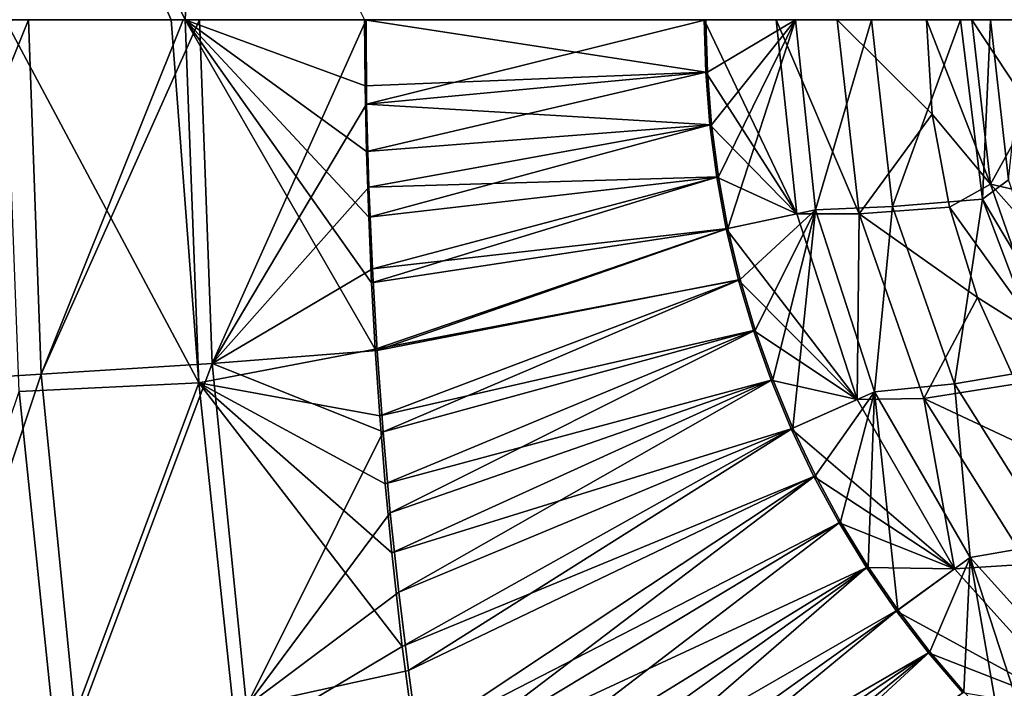
# Model space of a CAD drawing. Units: inches. Extents: x -9 to 51, y -6.5 to 25.7.
# Drawn here: x -3.5 to -1.5, y 8.6 to 10 of the extents above; entities that cross this region are included whole.
import ezdxf

# ---------------------------------------------------------------- set-up
doc = ezdxf.new("R2010")
doc.units = ezdxf.units.IN
doc.header["$LTSCALE"] = 52.148148
doc.header["$MEASUREMENT"] = 0
for name, color, linetype in [('209', 7, 'CONTINUOUS'), ('210', 7, 'CONTINUOUS'), ('212', 7, 'CONTINUOUS'), ('37', 7, 'CONTINUOUS'), ('938', 7, 'CONTINUOUS'), ('939', 7, 'CONTINUOUS'), ('942', 7, 'CONTINUOUS'), ('945', 7, 'CONTINUOUS'), ('948', 7, 'CONTINUOUS'), ('949', 7, 'CONTINUOUS'), ('97', 7, 'CONTINUOUS')]:
    doc.layers.add(name, color=color, linetype=linetype)

msp = doc.modelspace()

# ---------------------------------------------------------------- linework, layer by layer
at = {"layer": '209', "linetype": 'Continuous'}
for points in [[(-3.5357, 9.9561, -8.8007), (-3.8547, 10.6781, -8.5907), (-3.504, 10.6577, -8.8031), (-3.5357, 9.9561, -8.8007)], [(-3.5357, 9.9561, -8.8007), (-3.504, 10.6577, -8.8031), (-3.1911, 9.9561, -8.9244), (-3.5357, 9.9561, -8.8007)], [(-3.1911, 9.9561, -8.9244), (-3.504, 10.6577, -8.8031), (-3.1624, 9.9561, -8.9315), (-3.1911, 9.9561, -8.9244)], [(-3.1624, 9.9561, -8.9315), (-3.504, 10.6577, -8.8031), (-3.1299, 10.6353, -8.932), (-3.1624, 9.9561, -8.9315)], [(-3.1624, 9.9561, -8.9315), (-3.1299, 10.6353, -8.932), (-2.7908, 9.9561, -8.9814), (-3.1624, 9.9561, -8.9315)]]:
    msp.add_3dface(points, dxfattribs=at)
at = {"layer": '210', "linetype": 'Continuous'}
for points in [[(-3.5069, 9.1849, -8.7992), (-3.5357, 9.9561, -8.8007), (-3.1338, 9.2028, -8.9295), (-3.5069, 9.1849, -8.7992)], [(-3.5357, 9.9561, -8.8007), (-3.1911, 9.9561, -8.9244), (-3.1338, 9.2028, -8.9295), (-3.5357, 9.9561, -8.8007)], [(-3.1911, 9.9561, -8.9244), (-3.1624, 9.9561, -8.9315), (-3.1338, 9.2028, -8.9295), (-3.1911, 9.9561, -8.9244)], [(-2.7681, 9.273, -8.9793), (-3.1624, 9.9561, -8.9315), (-2.7757, 9.4102, -8.9801), (-2.7681, 9.273, -8.9793)], [(-3.1624, 9.9561, -8.9315), (-2.7681, 9.273, -8.9793), (-3.1338, 9.2028, -8.9295), (-3.1624, 9.9561, -8.9315)], [(-2.7757, 9.4102, -8.9801), (-3.1624, 9.9561, -8.9315), (-2.7817, 9.5468, -8.9807), (-2.7757, 9.4102, -8.9801)], [(-2.7817, 9.5468, -8.9807), (-3.1624, 9.9561, -8.9315), (-2.7862, 9.683, -8.9811), (-2.7817, 9.5468, -8.9807)], [(-2.7862, 9.683, -8.9811), (-3.1624, 9.9561, -8.9315), (-2.7893, 9.8193, -8.9814), (-2.7862, 9.683, -8.9811)], [(-3.1624, 9.9561, -8.9315), (-2.7908, 9.9561, -8.9814), (-2.7893, 9.8193, -8.9814), (-3.1624, 9.9561, -8.9315)], [(-2.7681, 9.273, -8.9793), (-2.7589, 9.1346, -8.9784), (-3.1338, 9.2028, -8.9295), (-2.7681, 9.273, -8.9793)], [(-3.4273, 8.4188, -8.7937), (-3.5069, 9.1849, -8.7992), (-3.1338, 9.2028, -8.9295), (-3.4273, 8.4188, -8.7937)], [(-3.4273, 8.4188, -8.7937), (-3.1338, 9.2028, -8.9295), (-3.0548, 8.4524, -8.9233), (-3.4273, 8.4188, -8.7937)], [(-2.734, 8.8508, -8.9759), (-2.7121, 8.6566, -8.9739), (-3.1338, 9.2028, -8.9295), (-2.734, 8.8508, -8.9759)], [(-3.1338, 9.2028, -8.9295), (-2.7121, 8.6566, -8.9739), (-3.0548, 8.4524, -8.9233), (-3.1338, 9.2028, -8.9295)], [(-2.7476, 8.994, -8.9772), (-2.734, 8.8508, -8.9759), (-3.1338, 9.2028, -8.9295), (-2.7476, 8.994, -8.9772)], [(-2.7589, 9.1346, -8.9784), (-2.7476, 8.994, -8.9772), (-3.1338, 9.2028, -8.9295), (-2.7589, 9.1346, -8.9784)], [(-3.5069, 9.1849, -8.7992), (-3.4273, 8.4188, -8.7937), (-3.7761, 8.3872, -8.5811), (-3.5069, 9.1849, -8.7992)], [(-2.7121, 8.6566, -8.9739), (-2.6861, 8.4598, -8.9715), (-3.0548, 8.4524, -8.9233), (-2.7121, 8.6566, -8.9739)]]:
    msp.add_3dface(points, dxfattribs=at)
at = {"layer": '212', "linetype": 'Continuous'}
for points in [[(-2.7893, 9.8193, -8.9814), (-2.7908, 9.9561, -8.9814), (-2.0831, 9.847, -9.0061), (-2.7893, 9.8193, -8.9814)], [(-2.0831, 9.847, -9.0061), (-2.7908, 9.9561, -8.9814), (-2.086, 9.9561, -9.0061), (-2.0831, 9.847, -9.0061)], [(-2.7862, 9.683, -8.9811), (-2.7893, 9.8193, -8.9814), (-2.0831, 9.847, -9.0061), (-2.7862, 9.683, -8.9811)], [(-2.0745, 9.7381, -9.0061), (-2.7862, 9.683, -8.9811), (-2.0831, 9.847, -9.0061), (-2.0745, 9.7381, -9.0061)], [(-2.7817, 9.5468, -8.9807), (-2.7862, 9.683, -8.9811), (-2.0745, 9.7381, -9.0061), (-2.7817, 9.5468, -8.9807)], [(-2.0603, 9.6298, -9.0061), (-2.7817, 9.5468, -8.9807), (-2.0745, 9.7381, -9.0061), (-2.0603, 9.6298, -9.0061)], [(-2.7757, 9.4102, -8.9801), (-2.7817, 9.5468, -8.9807), (-2.0603, 9.6298, -9.0061), (-2.7757, 9.4102, -8.9801)], [(-2.0404, 9.5224, -9.0061), (-2.7757, 9.4102, -8.9801), (-2.0603, 9.6298, -9.0061), (-2.0404, 9.5224, -9.0061)], [(-2.7681, 9.273, -8.9793), (-2.7757, 9.4102, -8.9801), (-2.0404, 9.5224, -9.0061), (-2.7681, 9.273, -8.9793)], [(-2.0149, 9.4162, -9.0061), (-2.7681, 9.273, -8.9793), (-2.0404, 9.5224, -9.0061), (-2.0149, 9.4162, -9.0061)], [(-2.7589, 9.1346, -8.9784), (-2.7681, 9.273, -8.9793), (-2.0149, 9.4162, -9.0061), (-2.7589, 9.1346, -8.9784)], [(-1.9839, 9.3115, -9.0061), (-2.7589, 9.1346, -8.9784), (-2.0149, 9.4162, -9.0061), (-1.9839, 9.3115, -9.0061)], [(-2.7476, 8.994, -8.9772), (-2.7589, 9.1346, -8.9784), (-1.9839, 9.3115, -9.0061), (-2.7476, 8.994, -8.9772)], [(-1.9474, 9.2086, -9.0061), (-2.7476, 8.994, -8.9772), (-1.9839, 9.3115, -9.0061), (-1.9474, 9.2086, -9.0061)], [(-2.734, 8.8508, -8.9759), (-2.7476, 8.994, -8.9772), (-1.9474, 9.2086, -9.0061), (-2.734, 8.8508, -8.9759)], [(-1.9056, 9.1077, -9.0061), (-2.734, 8.8508, -8.9759), (-1.9474, 9.2086, -9.0061), (-1.9056, 9.1077, -9.0061)], [(-2.7121, 8.6566, -8.9739), (-2.734, 8.8508, -8.9759), (-1.9056, 9.1077, -9.0061), (-2.7121, 8.6566, -8.9739)], [(-1.8586, 9.0091, -9.0061), (-2.7121, 8.6566, -8.9739), (-1.9056, 9.1077, -9.0061), (-1.8586, 9.0091, -9.0061)], [(-2.6861, 8.4598, -8.9715), (-2.7121, 8.6566, -8.9739), (-1.8586, 9.0091, -9.0061), (-2.6861, 8.4598, -8.9715)], [(-1.8065, 8.9131, -9.0061), (-2.6861, 8.4598, -8.9715), (-1.8586, 9.0091, -9.0061), (-1.8065, 8.9131, -9.0061)], [(-2.6565, 8.2619, -8.9689), (-2.6861, 8.4598, -8.9715), (-1.8065, 8.9131, -9.0061), (-2.6565, 8.2619, -8.9689)], [(-1.7494, 8.82, -9.0061), (-2.6565, 8.2619, -8.9689), (-1.8065, 8.9131, -9.0061), (-1.7494, 8.82, -9.0061)], [(-2.6237, 8.0618, -8.9659), (-2.6565, 8.2619, -8.9689), (-1.7494, 8.82, -9.0061), (-2.6237, 8.0618, -8.9659)], [(-1.6876, 8.73, -9.0061), (-2.6237, 8.0618, -8.9659), (-1.7494, 8.82, -9.0061), (-1.6876, 8.73, -9.0061)], [(-1.6211, 8.6434, -9.0061), (-2.6237, 8.0618, -8.9659), (-1.6876, 8.73, -9.0061), (-1.6211, 8.6434, -9.0061)], [(-2.5866, 7.8582, -8.9626), (-2.6237, 8.0618, -8.9659), (-1.6211, 8.6434, -9.0061), (-2.5866, 7.8582, -8.9626)], [(-1.5502, 8.5603, -9.0061), (-2.5866, 7.8582, -8.9626), (-1.6211, 8.6434, -9.0061), (-1.5502, 8.5603, -9.0061)]]:
    msp.add_3dface(points, dxfattribs=at)
at = {"layer": '37', "linetype": 'Continuous'}
for points in [[(-2.0825, 9.9561, -8.9061), (-2.7873, 9.9561, -8.8815), (-2.7863, 9.7812, -8.8814), (-2.0825, 9.9561, -8.9061)], [(-2.0825, 9.9561, -8.9061), (-2.7863, 9.7812, -8.8814), (-2.0796, 9.8471, -8.9061), (-2.0825, 9.9561, -8.9061)], [(-2.0796, 9.8471, -8.9061), (-2.7863, 9.7812, -8.8814), (-2.0711, 9.7384, -8.9061), (-2.0796, 9.8471, -8.9061)], [(-2.7863, 9.7812, -8.8814), (-2.7818, 9.6092, -8.8809), (-2.0711, 9.7384, -8.9061), (-2.7863, 9.7812, -8.8814)], [(-2.0711, 9.7384, -8.9061), (-2.7818, 9.6092, -8.8809), (-2.0568, 9.6304, -8.9061), (-2.0711, 9.7384, -8.9061)], [(-2.7818, 9.6092, -8.8809), (-2.7742, 9.4393, -8.8803), (-2.0568, 9.6304, -8.9061), (-2.7818, 9.6092, -8.8809)], [(-2.0568, 9.6304, -8.9061), (-2.7742, 9.4393, -8.8803), (-2.037, 9.5232, -8.9061), (-2.0568, 9.6304, -8.9061)], [(-2.7742, 9.4393, -8.8803), (-2.7641, 9.2705, -8.8794), (-2.037, 9.5232, -8.9061), (-2.7742, 9.4393, -8.8803)], [(-2.037, 9.5232, -8.9061), (-2.7641, 9.2705, -8.8794), (-2.0115, 9.4171, -8.9061), (-2.037, 9.5232, -8.9061)], [(-2.7641, 9.2705, -8.8794), (-2.7519, 9.1016, -8.8782), (-2.0115, 9.4171, -8.9061), (-2.7641, 9.2705, -8.8794)], [(-2.0115, 9.4171, -8.9061), (-2.7519, 9.1016, -8.8782), (-1.9805, 9.3126, -8.9061), (-2.0115, 9.4171, -8.9061)], [(-2.7519, 9.1016, -8.8782), (-2.737, 8.9339, -8.8768), (-1.9805, 9.3126, -8.9061), (-2.7519, 9.1016, -8.8782)], [(-1.9805, 9.3126, -8.9061), (-2.737, 8.9339, -8.8768), (-1.9441, 9.2098, -8.9061), (-1.9805, 9.3126, -8.9061)], [(-2.737, 8.9339, -8.8768), (-2.7191, 8.7691, -8.8752), (-1.9441, 9.2098, -8.9061), (-2.737, 8.9339, -8.8768)], [(-1.9441, 9.2098, -8.9061), (-2.7191, 8.7691, -8.8752), (-1.9024, 9.1091, -8.9061), (-1.9441, 9.2098, -8.9061)], [(-2.7191, 8.7691, -8.8752), (-2.6994, 8.6067, -8.8735), (-1.9024, 9.1091, -8.9061), (-2.7191, 8.7691, -8.8752)], [(-1.9024, 9.1091, -8.9061), (-2.6994, 8.6067, -8.8735), (-1.8555, 9.0107, -8.9061), (-1.9024, 9.1091, -8.9061)], [(-2.6994, 8.6067, -8.8735), (-2.6704, 8.3927, -8.8708), (-1.8555, 9.0107, -8.9061), (-2.6994, 8.6067, -8.8735)], [(-1.8555, 9.0107, -8.9061), (-2.6704, 8.3927, -8.8708), (-1.8035, 8.9149, -8.9061), (-1.8555, 9.0107, -8.9061)], [(-1.8035, 8.9149, -8.9061), (-2.6704, 8.3927, -8.8708), (-1.7465, 8.8219, -8.9061), (-1.8035, 8.9149, -8.9061)], [(-2.6704, 8.3927, -8.8708), (-2.637, 8.183, -8.8679), (-1.7465, 8.8219, -8.9061), (-2.6704, 8.3927, -8.8708)], [(-1.7465, 8.8219, -8.9061), (-2.637, 8.183, -8.8679), (-1.6847, 8.7321, -8.9061), (-1.7465, 8.8219, -8.9061)], [(-2.637, 8.183, -8.8679), (-2.6014, 7.9779, -8.8647), (-1.6847, 8.7321, -8.9061), (-2.637, 8.183, -8.8679)], [(-1.6847, 8.7321, -8.9061), (-2.6014, 7.9779, -8.8647), (-1.6184, 8.6456, -8.9061), (-1.6847, 8.7321, -8.9061)], [(-2.6014, 7.9779, -8.8647), (-2.5629, 7.7751, -8.8613), (-1.6184, 8.6456, -8.9061), (-2.6014, 7.9779, -8.8647)], [(-1.6184, 8.6456, -8.9061), (-2.5629, 7.7751, -8.8613), (-1.5476, 8.5627, -8.9061), (-1.6184, 8.6456, -8.9061)]]:
    msp.add_3dface(points, dxfattribs=at)
at = {"layer": '938', "linetype": 'Continuous'}
for points in [[(-2.0831, 9.847, -9.0061), (-2.086, 9.9561, -9.0061), (-1.8944, 9.5534, -9.0398), (-2.0831, 9.847, -9.0061)], [(-2.086, 9.9561, -9.0061), (-1.9368, 9.9561, -9.0398), (-1.8944, 9.5534, -9.0398), (-2.086, 9.9561, -9.0061)], [(-1.9368, 9.9561, -9.0398), (-1.8103, 9.9561, -9.1259), (-1.765, 9.5533, -9.1259), (-1.9368, 9.9561, -9.0398)], [(-1.8944, 9.5534, -9.0398), (-1.9368, 9.9561, -9.0398), (-1.765, 9.5533, -9.1259), (-1.8944, 9.5534, -9.0398)], [(-2.0745, 9.7381, -9.0061), (-2.0831, 9.847, -9.0061), (-1.8944, 9.5534, -9.0398), (-2.0745, 9.7381, -9.0061)], [(-2.0603, 9.6298, -9.0061), (-2.0745, 9.7381, -9.0061), (-1.8944, 9.5534, -9.0398), (-2.0603, 9.6298, -9.0061)], [(-2.0404, 9.5224, -9.0061), (-2.0603, 9.6298, -9.0061), (-1.8944, 9.5534, -9.0398), (-2.0404, 9.5224, -9.0061)], [(-2.0404, 9.5224, -9.0061), (-1.8944, 9.5534, -9.0398), (-1.7693, 9.1684, -9.0398), (-2.0404, 9.5224, -9.0061)], [(-1.7693, 9.1684, -9.0398), (-1.8944, 9.5534, -9.0398), (-1.765, 9.5533, -9.1259), (-1.7693, 9.1684, -9.0398)], [(-1.6311, 9.1706, -9.1259), (-1.7693, 9.1684, -9.0398), (-1.765, 9.5533, -9.1259), (-1.6311, 9.1706, -9.1259)], [(-2.0149, 9.4162, -9.0061), (-2.0404, 9.5224, -9.0061), (-1.7693, 9.1684, -9.0398), (-2.0149, 9.4162, -9.0061)], [(-1.9839, 9.3115, -9.0061), (-2.0149, 9.4162, -9.0061), (-1.7693, 9.1684, -9.0398), (-1.9839, 9.3115, -9.0061)], [(-1.9474, 9.2086, -9.0061), (-1.9839, 9.3115, -9.0061), (-1.7693, 9.1684, -9.0398), (-1.9474, 9.2086, -9.0061)], [(-1.9056, 9.1077, -9.0061), (-1.9474, 9.2086, -9.0061), (-1.7693, 9.1684, -9.0398), (-1.9056, 9.1077, -9.0061)], [(-1.9056, 9.1077, -9.0061), (-1.7693, 9.1684, -9.0398), (-1.5669, 8.8177, -9.0398), (-1.9056, 9.1077, -9.0061)], [(-1.5669, 8.8177, -9.0398), (-1.7693, 9.1684, -9.0398), (-1.6311, 9.1706, -9.1259), (-1.5669, 8.8177, -9.0398)], [(-1.4154, 8.8274, -9.1259), (-1.5669, 8.8177, -9.0398), (-1.6311, 9.1706, -9.1259), (-1.4154, 8.8274, -9.1259)], [(-1.8586, 9.0091, -9.0061), (-1.9056, 9.1077, -9.0061), (-1.5669, 8.8177, -9.0398), (-1.8586, 9.0091, -9.0061)], [(-1.8065, 8.9131, -9.0061), (-1.8586, 9.0091, -9.0061), (-1.5669, 8.8177, -9.0398), (-1.8065, 8.9131, -9.0061)], [(-1.7494, 8.82, -9.0061), (-1.8065, 8.9131, -9.0061), (-1.5669, 8.8177, -9.0398), (-1.7494, 8.82, -9.0061)], [(-1.6876, 8.73, -9.0061), (-1.7494, 8.82, -9.0061), (-1.5669, 8.8177, -9.0398), (-1.6876, 8.73, -9.0061)], [(-1.296, 8.5168, -9.0398), (-1.5669, 8.8177, -9.0398), (-1.4154, 8.8274, -9.1259), (-1.296, 8.5168, -9.0398)], [(-1.6876, 8.73, -9.0061), (-1.5669, 8.8177, -9.0398), (-1.296, 8.5168, -9.0398), (-1.6876, 8.73, -9.0061)], [(-1.6211, 8.6434, -9.0061), (-1.6876, 8.73, -9.0061), (-1.296, 8.5168, -9.0398), (-1.6211, 8.6434, -9.0061)], [(-1.5502, 8.5603, -9.0061), (-1.6211, 8.6434, -9.0061), (-1.296, 8.5168, -9.0398), (-1.5502, 8.5603, -9.0061)]]:
    msp.add_3dface(points, dxfattribs=at)
at = {"layer": '939', "linetype": 'Continuous'}
for points in [[(-1.765, 9.5533, -9.1259), (-1.8103, 9.9561, -9.1259), (-1.6132, 9.7602, -9.3112), (-1.765, 9.5533, -9.1259)], [(-1.8103, 9.9561, -9.1259), (-1.6251, 9.9561, -9.3112), (-1.6132, 9.7602, -9.3112), (-1.8103, 9.9561, -9.1259)], [(-1.5778, 9.5672, -9.3112), (-1.765, 9.5533, -9.1259), (-1.6132, 9.7602, -9.3112), (-1.5778, 9.5672, -9.3112)], [(-1.5195, 9.3799, -9.3112), (-1.765, 9.5533, -9.1259), (-1.5778, 9.5672, -9.3112), (-1.5195, 9.3799, -9.3112)], [(-1.6311, 9.1706, -9.1259), (-1.765, 9.5533, -9.1259), (-1.5195, 9.3799, -9.3112), (-1.6311, 9.1706, -9.1259)], [(-1.4389, 9.2009, -9.3112), (-1.6311, 9.1706, -9.1259), (-1.5195, 9.3799, -9.3112), (-1.4389, 9.2009, -9.3112)], [(-1.3374, 9.033, -9.3112), (-1.6311, 9.1706, -9.1259), (-1.4389, 9.2009, -9.3112), (-1.3374, 9.033, -9.3112)], [(-1.4154, 8.8274, -9.1259), (-1.6311, 9.1706, -9.1259), (-1.3374, 9.033, -9.3112), (-1.4154, 8.8274, -9.1259)]]:
    msp.add_3dface(points, dxfattribs=at)
at = {"layer": '942', "linetype": 'Continuous'}
for points in [[(-1.6132, 9.7602, -9.3112), (-1.6251, 9.9561, -9.3112), (-1.4926, 9.6154, -9.374), (-1.6132, 9.7602, -9.3112)], [(-1.6251, 9.9561, -9.3112), (-1.531, 9.9561, -9.374), (-1.4926, 9.6154, -9.374), (-1.6251, 9.9561, -9.3112)], [(-1.4926, 9.6154, -9.374), (-1.531, 9.9561, -9.374), (-1.4074, 9.7687, -9.3961), (-1.4926, 9.6154, -9.374)], [(-1.531, 9.9561, -9.374), (-1.42, 9.9561, -9.3961), (-1.4074, 9.7687, -9.3961), (-1.531, 9.9561, -9.374)], [(-1.5778, 9.5672, -9.3112), (-1.6132, 9.7602, -9.3112), (-1.4926, 9.6154, -9.374), (-1.5778, 9.5672, -9.3112)], [(-1.3714, 9.5877, -9.3961), (-1.4926, 9.6154, -9.374), (-1.4074, 9.7687, -9.3961), (-1.3714, 9.5877, -9.3961)], [(-1.5778, 9.5672, -9.3112), (-1.4926, 9.6154, -9.374), (-1.3794, 9.2919, -9.374), (-1.5778, 9.5672, -9.3112)], [(-1.3112, 9.4115, -9.3961), (-1.4926, 9.6154, -9.374), (-1.3714, 9.5877, -9.3961), (-1.3112, 9.4115, -9.3961)], [(-1.3794, 9.2919, -9.374), (-1.4926, 9.6154, -9.374), (-1.3112, 9.4115, -9.3961), (-1.3794, 9.2919, -9.374)], [(-1.5195, 9.3799, -9.3112), (-1.5778, 9.5672, -9.3112), (-1.3794, 9.2919, -9.374), (-1.5195, 9.3799, -9.3112)], [(-1.4389, 9.2009, -9.3112), (-1.5195, 9.3799, -9.3112), (-1.3794, 9.2919, -9.374), (-1.4389, 9.2009, -9.3112)]]:
    msp.add_3dface(points, dxfattribs=at)
at = {"layer": '945', "linetype": 'Continuous'}
for points in [[(-1.4927, 9.9561, -9.2817), (-1.5544, 9.9561, -9.2405), (-1.5092, 9.5841, -9.2405), (-1.4927, 9.9561, -9.2817)], [(-1.4553, 9.624, -9.2817), (-1.4927, 9.9561, -9.2817), (-1.5092, 9.5841, -9.2405), (-1.4553, 9.624, -9.2817)], [(-1.4553, 9.624, -9.2817), (-1.42, 9.9561, -9.2961), (-1.4927, 9.9561, -9.2817), (-1.4553, 9.624, -9.2817)], [(-1.3449, 9.3085, -9.2817), (-1.4553, 9.624, -9.2817), (-1.5092, 9.5841, -9.2405), (-1.3449, 9.3085, -9.2817)], [(-1.3763, 9.2338, -9.2405), (-1.3449, 9.3085, -9.2817), (-1.5092, 9.5841, -9.2405), (-1.3763, 9.2338, -9.2405)]]:
    msp.add_3dface(points, dxfattribs=at)
at = {"layer": '948', "linetype": 'Continuous'}
for points in [[(-1.5544, 9.9561, -9.2405), (-1.7396, 9.9561, -9.0552), (-1.696, 9.569, -9.0552), (-1.5544, 9.9561, -9.2405)], [(-1.5092, 9.5841, -9.2405), (-1.5544, 9.9561, -9.2405), (-1.696, 9.569, -9.0552), (-1.5092, 9.5841, -9.2405)], [(-1.5674, 9.2013, -9.0552), (-1.5092, 9.5841, -9.2405), (-1.696, 9.569, -9.0552), (-1.5674, 9.2013, -9.0552)], [(-1.3763, 9.2338, -9.2405), (-1.5092, 9.5841, -9.2405), (-1.5674, 9.2013, -9.0552), (-1.3763, 9.2338, -9.2405)], [(-1.3601, 8.8715, -9.0552), (-1.3763, 9.2338, -9.2405), (-1.5674, 9.2013, -9.0552), (-1.3601, 8.8715, -9.0552)]]:
    msp.add_3dface(points, dxfattribs=at)
at = {"layer": '949', "linetype": 'Continuous'}
for points in [[(-2.0825, 9.9561, -8.9061), (-2.0796, 9.8471, -8.9061), (-1.8969, 9.9561, -8.9481), (-2.0825, 9.9561, -8.9061)], [(-2.0796, 9.8471, -8.9061), (-2.0711, 9.7384, -8.9061), (-1.8969, 9.9561, -8.9481), (-2.0796, 9.8471, -8.9061)], [(-2.0711, 9.7384, -8.9061), (-2.0568, 9.6304, -8.9061), (-1.8969, 9.9561, -8.9481), (-2.0711, 9.7384, -8.9061)], [(-2.0568, 9.6304, -8.9061), (-2.037, 9.5232, -8.9061), (-1.8969, 9.9561, -8.9481), (-2.0568, 9.6304, -8.9061)], [(-2.037, 9.5232, -8.9061), (-1.8554, 9.5617, -8.9481), (-1.8969, 9.9561, -8.9481), (-2.037, 9.5232, -8.9061)], [(-1.8554, 9.5617, -8.9481), (-1.7396, 9.9561, -9.0552), (-1.8969, 9.9561, -8.9481), (-1.8554, 9.5617, -8.9481)], [(-1.696, 9.569, -9.0552), (-1.7396, 9.9561, -9.0552), (-1.8554, 9.5617, -8.9481), (-1.696, 9.569, -9.0552)], [(-2.037, 9.5232, -8.9061), (-2.0115, 9.4171, -8.9061), (-1.8554, 9.5617, -8.9481), (-2.037, 9.5232, -8.9061)], [(-2.0115, 9.4171, -8.9061), (-1.9805, 9.3126, -8.9061), (-1.8554, 9.5617, -8.9481), (-2.0115, 9.4171, -8.9061)], [(-1.9805, 9.3126, -8.9061), (-1.9441, 9.2098, -8.9061), (-1.8554, 9.5617, -8.9481), (-1.9805, 9.3126, -8.9061)], [(-1.9441, 9.2098, -8.9061), (-1.9024, 9.1091, -8.9061), (-1.8554, 9.5617, -8.9481), (-1.9441, 9.2098, -8.9061)], [(-1.9024, 9.1091, -8.9061), (-1.7329, 9.1846, -8.9481), (-1.8554, 9.5617, -8.9481), (-1.9024, 9.1091, -8.9061)], [(-1.7329, 9.1846, -8.9481), (-1.696, 9.569, -9.0552), (-1.8554, 9.5617, -8.9481), (-1.7329, 9.1846, -8.9481)], [(-1.5674, 9.2013, -9.0552), (-1.696, 9.569, -9.0552), (-1.7329, 9.1846, -8.9481), (-1.5674, 9.2013, -9.0552)], [(-1.5346, 8.8412, -8.9481), (-1.5674, 9.2013, -9.0552), (-1.7329, 9.1846, -8.9481), (-1.5346, 8.8412, -8.9481)], [(-1.3601, 8.8715, -9.0552), (-1.5674, 9.2013, -9.0552), (-1.5346, 8.8412, -8.9481), (-1.3601, 8.8715, -9.0552)], [(-1.9024, 9.1091, -8.9061), (-1.8555, 9.0107, -8.9061), (-1.7329, 9.1846, -8.9481), (-1.9024, 9.1091, -8.9061)], [(-1.8555, 9.0107, -8.9061), (-1.8035, 8.9149, -8.9061), (-1.7329, 9.1846, -8.9481), (-1.8555, 9.0107, -8.9061)], [(-1.8035, 8.9149, -8.9061), (-1.7465, 8.8219, -8.9061), (-1.7329, 9.1846, -8.9481), (-1.8035, 8.9149, -8.9061)], [(-1.7465, 8.8219, -8.9061), (-1.6847, 8.7321, -8.9061), (-1.7329, 9.1846, -8.9481), (-1.7465, 8.8219, -8.9061)], [(-1.6847, 8.7321, -8.9061), (-1.5346, 8.8412, -8.9481), (-1.7329, 9.1846, -8.9481), (-1.6847, 8.7321, -8.9061)], [(-1.2693, 8.5465, -8.9481), (-1.3601, 8.8715, -9.0552), (-1.5346, 8.8412, -8.9481), (-1.2693, 8.5465, -8.9481)], [(-1.6847, 8.7321, -8.9061), (-1.6184, 8.6456, -8.9061), (-1.5346, 8.8412, -8.9481), (-1.6847, 8.7321, -8.9061)], [(-1.6184, 8.6456, -8.9061), (-1.5476, 8.5627, -8.9061), (-1.5346, 8.8412, -8.9481), (-1.6184, 8.6456, -8.9061)], [(-1.5476, 8.5627, -8.9061), (-1.4725, 8.4836, -8.9061), (-1.5346, 8.8412, -8.9481), (-1.5476, 8.5627, -8.9061)], [(-1.4725, 8.4836, -8.9061), (-1.3934, 8.4086, -8.9061), (-1.5346, 8.8412, -8.9481), (-1.4725, 8.4836, -8.9061)], [(-1.3934, 8.4086, -8.9061), (-1.2693, 8.5465, -8.9481), (-1.5346, 8.8412, -8.9481), (-1.3934, 8.4086, -8.9061)]]:
    msp.add_3dface(points, dxfattribs=at)
at = {"layer": '97', "linetype": 'Continuous'}
for points in [[(-3.4874, 9.9561, -8.7129), (-3.5218, 9.9561, -8.6964), (-3.7931, 9.2007, -8.51), (-3.4874, 9.9561, -8.7129)], [(-3.4874, 9.9561, -8.7129), (-3.7931, 9.2007, -8.51), (-3.461, 9.2209, -8.7116), (-3.4874, 9.9561, -8.7129)], [(-3.1665, 9.9561, -8.8275), (-3.4874, 9.9561, -8.7129), (-3.461, 9.2209, -8.7116), (-3.1665, 9.9561, -8.8275)], [(-3.1324, 9.9561, -8.8358), (-3.1665, 9.9561, -8.8275), (-3.461, 9.2209, -8.7116), (-3.1324, 9.9561, -8.8358)], [(-3.1324, 9.9561, -8.8358), (-3.461, 9.2209, -8.7116), (-3.1065, 9.2432, -8.8341), (-3.1324, 9.9561, -8.8358)], [(-2.7873, 9.9561, -8.8815), (-3.1324, 9.9561, -8.8358), (-3.1065, 9.2432, -8.8341), (-2.7873, 9.9561, -8.8815)], [(-2.7863, 9.7812, -8.8814), (-2.7873, 9.9561, -8.8815), (-3.1065, 9.2432, -8.8341), (-2.7863, 9.7812, -8.8814)], [(-2.7818, 9.6092, -8.8809), (-2.7863, 9.7812, -8.8814), (-3.1065, 9.2432, -8.8341), (-2.7818, 9.6092, -8.8809)], [(-2.7742, 9.4393, -8.8803), (-2.7818, 9.6092, -8.8809), (-3.1065, 9.2432, -8.8341), (-2.7742, 9.4393, -8.8803)], [(-2.7641, 9.2705, -8.8794), (-2.7742, 9.4393, -8.8803), (-3.1065, 9.2432, -8.8341), (-2.7641, 9.2705, -8.8794)], [(-2.7519, 9.1016, -8.8782), (-2.7641, 9.2705, -8.8794), (-3.1065, 9.2432, -8.8341), (-2.7519, 9.1016, -8.8782)], [(-3.461, 9.2209, -8.7116), (-3.3881, 8.49, -8.7065), (-3.1065, 9.2432, -8.8341), (-3.461, 9.2209, -8.7116)], [(-3.1065, 9.2432, -8.8341), (-3.3881, 8.49, -8.7065), (-3.0353, 8.5324, -8.8284), (-3.1065, 9.2432, -8.8341)], [(-2.7519, 9.1016, -8.8782), (-3.1065, 9.2432, -8.8341), (-3.0353, 8.5324, -8.8284), (-2.7519, 9.1016, -8.8782)], [(-3.7931, 9.2007, -8.51), (-3.7189, 8.4513, -8.5054), (-3.461, 9.2209, -8.7116), (-3.7931, 9.2007, -8.51)], [(-3.461, 9.2209, -8.7116), (-3.7189, 8.4513, -8.5054), (-3.3881, 8.49, -8.7065), (-3.461, 9.2209, -8.7116)], [(-2.737, 8.9339, -8.8768), (-2.7519, 9.1016, -8.8782), (-3.0353, 8.5324, -8.8284), (-2.737, 8.9339, -8.8768)], [(-2.7191, 8.7691, -8.8752), (-2.737, 8.9339, -8.8768), (-3.0353, 8.5324, -8.8284), (-2.7191, 8.7691, -8.8752)], [(-2.6994, 8.6067, -8.8735), (-2.7191, 8.7691, -8.8752), (-3.0353, 8.5324, -8.8284), (-2.6994, 8.6067, -8.8735)], [(-2.6704, 8.3927, -8.8708), (-2.6994, 8.6067, -8.8735), (-3.0353, 8.5324, -8.8284), (-2.6704, 8.3927, -8.8708)]]:
    msp.add_3dface(points, dxfattribs=at)

doc.saveas('drawing.dxf')
